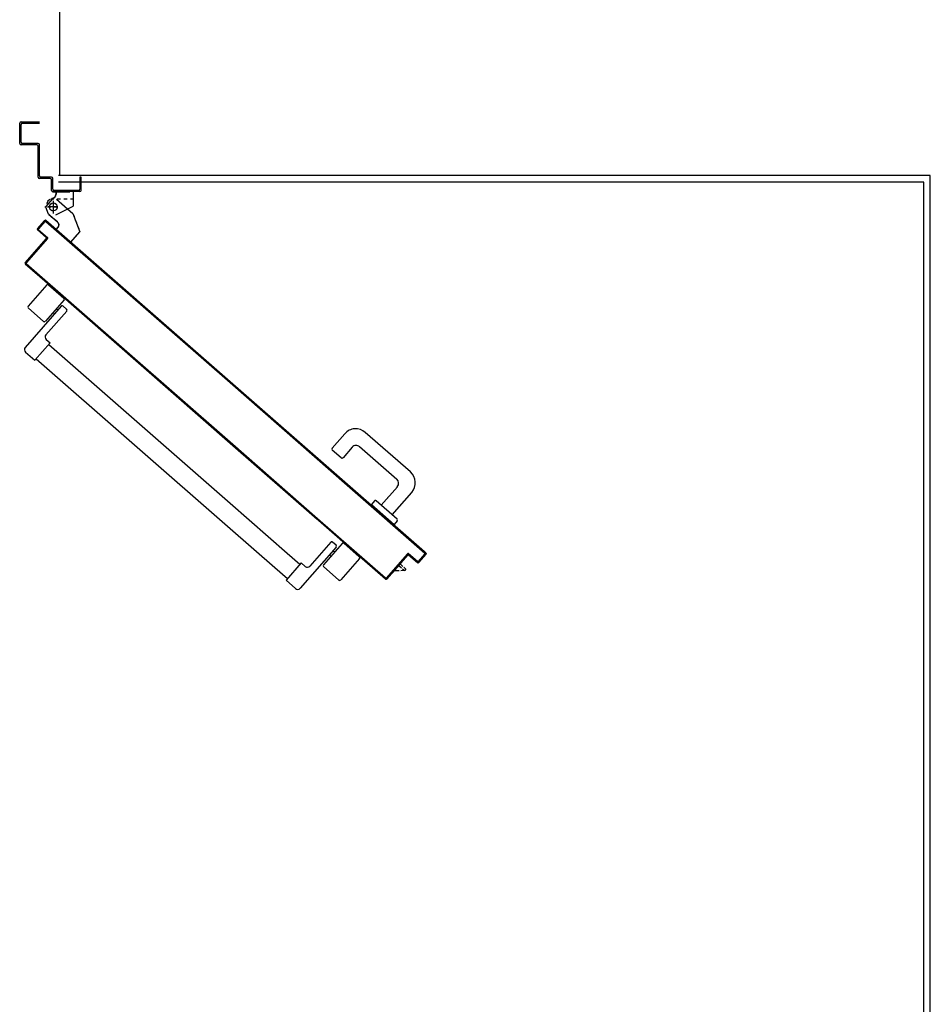
# Model space of a CAD drawing. Units: millimetres. Extents: x -105905 to -21905, y -20923 to 56377.
# Drawn here: x -63507 to -62126, y 18955 to 20449 of the extents above; entities that cross this region are included whole.
import ezdxf

# ---------------------------------------------------------------- set-up
doc = ezdxf.new("R2010")
doc.units = ezdxf.units.MM
doc.header["$LTSCALE"] = 50
doc.linetypes.add('LINEA-PUNTO', pattern=[1, 0.5, -0.25, 0, -0.25])
doc.linetypes.add('TRATTEGGIATA', pattern=[0.2, 0.1, -0.1])
for name, color, linetype in [('ANTIPANICO', 2, 'Continuous'), ('BLOCCO_TITOLO', 7, 'Continuous'), ('Cartongessi', 1, 'Continuous'), ('LAYER01', 7, 'Continuous'), ('MANIGLIA', 5, 'Continuous'), ('MURICA', 4, 'Continuous'), ('PORTA', 1, 'Continuous')]:
    doc.layers.add(name, color=color, linetype=linetype)

# ---------------------------------------------------------------- blocks, each defined once
blk = doc.blocks.new('A$C2EC17C69')
at = {"layer": 'ANTIPANICO', "linetype": 'Continuous'}
for p, q in [((2378.1, 524.7), (2349.8, 492.4)), ((2380.9, 524.9), (2404.3, 504.5)), ((2404.5, 501.7), (2376.1, 469.3)), ((2400.1, 492.2), (2345.4, 429.7)), ((2350, 489.6), (2373.3, 469.2)), ((2408.4, 484.9), (2376.8, 448.8)), ((2387.7, 482.5), (2389.9, 480.5)), ((2392.9, 488.5), (2395.2, 486.5)), ((2402.9, 492.4), (2408.2, 487.8)), ((2383.3, 436.5), (2360.2, 410.2)), ((2377.2, 441.8), (2383.3, 436.5)), ((2381.3, 434.3), (2656.1, 193.7)), ((2345.9, 422.7), (2360.2, 410.2)), ((2362.2, 412.4), (2656.1, 155.1)), ((2656.1, 193.7), (2743, 117.5)), ((2656.1, 155.1), (2723.9, 95.7)), ((2817.2, 126.9), (2762.5, 64.4)), ((2808.9, 134.1), (2777.3, 98)), ((2826, 132.4), (2797.7, 100.1)), ((2817, 129.7), (2811.7, 134.3)), ((2814.5, 119.2), (2812.2, 121.2)), ((2852.2, 112.2), (2828.8, 132.6)), ((2743, 117.5), (2762.2, 100.7)), ((2809.2, 113.2), (2807, 115.2)), ((2852.3, 109.4), (2824, 77)), ((2723.9, 95.7), (2743.1, 79)), ((2764.2, 102.8), (2741.1, 76.5)), ((2770.2, 97.5), (2764.2, 102.8)), ((2821.2, 76.8), (2797.9, 97.2)), ((2755.4, 63.9), (2741.1, 76.5))]:
    blk.add_line(p, q, dxfattribs=at)
for centre, radius, start, end in [((2379.6, 523.4), 2, 48.7979, 138.7979), ((2402.9, 503), 2, 318.7979, 48.7979), ((2351.3, 491.1), 2, 138.7979, 228.7979), ((2401.6, 490.9), 2, 48.7979, 138.7979), ((2406.9, 486.3), 2, 318.7979, 48.7979), ((2374.6, 470.7), 2, 228.7979, 318.7979), ((2380.5, 445.5), 5, 138.7979, 228.7979), ((2349.2, 426.4), 5, 138.7979, 228.7979), ((2810.4, 132.8), 2, 48.7979, 138.7979), ((2815.7, 128.2), 2, 318.7979, 48.7979), ((2827.5, 131.1), 2, 48.7979, 138.7979), ((2850.8, 110.7), 2, 318.7979, 48.7979), ((2773.5, 101.3), 5, 228.7979, 318.7979), ((2799.2, 98.7), 2, 138.7979, 228.7979), ((2822.5, 78.3), 2, 228.7979, 318.7979), ((2758.7, 67.7), 5, 228.7979, 318.7979)]:
    blk.add_arc(centre, radius, start, end, dxfattribs=at)
at = {"layer": 'BLOCCO_TITOLO', "color": 7, "linetype": 'TRATTEGGIATA'}
for p, q in [((2380.1, 651.9), (2375.1, 641.9)), ((2379.1, 651.9), (2384.1, 654.9)), ((2379.1, 642.9), (2398.1, 642.9)), ((2384.1, 654.9), (2417.1, 654.9)), ((2388.1, 649.9), (2388.1, 634.9)), ((2381.1, 631.8), (2388.6, 625.2)), ((2417.9, 632.8), (2428.2, 605.2)), ((2394.6, 619.9), (2387.1, 626.5)), ((2392.6, 608.5), (2395.2, 611.5)), ((2392.6, 608.5), (2414.5, 589.4)), ((2414.5, 589.4), (2428.2, 605.2))]:
    blk.add_line(p, q, dxfattribs=at)
at = {"layer": 'BLOCCO_TITOLO', "color": 7, "linetype": 'Continuous'}
for p, q in [((2916.7, 104.3), (2902.2, 87.8)), ((2912.4, 90.9), (2904.8, 90.8)), ((2912, 99), (2916.3, 95.3)), ((2914, 101.3), (2918.2, 97.6)), ((2921.1, 91.1), (2915.2, 91)), ((2916.7, 104.3), (2916.4, 104.5)), ((2917.8, 94), (2921.1, 91.1)), ((2919.8, 96.2), (2923, 93.4)), ((2923, 93.4), (2921.1, 91.1))]:
    blk.add_line(p, q, dxfattribs=at)
at = {"layer": 'BLOCCO_TITOLO', "color": 7, "linetype": 'TRATTEGGIATA'}
blk.add_circle((2388.1, 642.9), 6, dxfattribs=at)
blk.add_arc((2390.7, 615.4), 6, 318.7979, 48.7979, dxfattribs=at)
at = {"layer": 'LAYER01', "color": 7, "linetype": 'Continuous'}
for p, q in [((2337.2, 739), (2337.2, 770)), ((2339.2, 772), (2367.2, 772)), ((2339.2, 741), (2339.2, 768)), ((2341.2, 770), (2367.2, 770)), ((2337.1, 739), (2337.2, 739)), ((2339.2, 736.9), (2339.2, 737)), ((2363.2, 737), (2339.2, 737)), ((2365.2, 739), (2341.2, 739)), ((2365.2, 688), (2365.2, 735)), ((2367.2, 690), (2367.2, 737)), ((2385.2, 688), (2369.2, 688)), ((2430.2, 688), (2428.2, 688)), ((2430.2, 688), (2428.2, 688)), ((2428.2, 688), (2428.2, 670)), ((2430.2, 668), (2430.2, 688)), ((2383.2, 686), (2367.2, 686)), ((2385.2, 668), (2385.2, 684)), ((2387.2, 670), (2387.2, 686)), ((2387.1, 665.9), (2413.1, 665.9)), ((2387.2, 665.9), (2387.1, 665.9)), ((2428.2, 666), (2387.2, 666)), ((2426.2, 668), (2389.2, 668)), ((2392.1, 665.8), (2392.1, 661.9)), ((2392.2, 661.9), (2392.1, 661.9)), ((2392.2, 661.9), (2392.1, 661.9)), ((2392.2, 665.8), (2392.2, 661.9)), ((2413.2, 665.9), (2413.1, 665.9)), ((2418.1, 665.8), (2418.1, 643.9)), ((2418.2, 665.8), (2418.2, 643.9)), ((2387.3, 655.6), (2376.1, 642.8)), ((2376.1, 642.8), (2380.3, 632.4)), ((2386.1, 655.9), (2386.1, 656)), ((2386.1, 655.9), (2386.1, 656)), ((2392.1, 631), (2418.1, 644)), ((2392.1, 630.9), (2418.1, 643.9)), ((2393.1, 654.6), (2417.9, 632.8)), ((2418.1, 644), (2418.1, 643.9)), ((2418.2, 643.9), (2418.1, 643.9)), ((2381, 631.7), (2388.6, 625.1)), ((2381.1, 631.8), (2388.6, 625.2)), ((2392.1, 630.9), (2392.1, 631)), ((2392.1, 631), (2392.1, 630.9)), ((2417.9, 632.8), (2428.2, 605.2)), ((2394.6, 619.9), (2387.1, 626.5)), ((2394.6, 620), (2387.1, 626.5)), ((2392.6, 608.6), (2395.1, 611.5)), ((2392.6, 608.6), (2414.5, 589.5)), ((2392.6, 608.6), (2392.7, 608.5)), ((2392.6, 608.6), (2392.6, 608.5)), ((2392.6, 608.5), (2414.4, 589.4)), ((2392.7, 608.5), (2395.2, 611.4)), ((2395.1, 611.5), (2395.2, 611.4)), ((2395.2, 611.4), (2395.1, 611.5)), ((2414.4, 589.4), (2428.2, 605.2)), ((2414.5, 589.4), (2428.2, 605.1)), ((2414.5, 589.5), (2414.4, 589.4)), ((2414.4, 589.4), (2414.5, 589.4))]:
    blk.add_line(p, q, dxfattribs=at)
at = {"layer": 'LAYER01', "color": 7, "linetype": 'LINEA-PUNTO'}
for p, q in [((2395.1, 642.9), (2380.1, 642.9)), ((2388.1, 651.9), (2388.1, 632.9))]:
    blk.add_line(p, q, dxfattribs=at)
at = {"layer": 'LAYER01', "color": 7, "linetype": 'Continuous'}
blk.add_circle((2388.1, 642.9), 6, dxfattribs=at)
for centre, radius, start, end in [((2339.2, 770), 2, 90, 180), ((2341.2, 768), 2, 90, 180), ((2339.2, 739), 2.05, 180, 270), ((2339.2, 739), 1.95, 180, 270), ((2341.2, 741), 2, 180, 270), ((2363.2, 735), 2, 0, 90), ((2365.2, 737), 2, 0, 90), ((2367.2, 688), 2, 180, 270), ((2369.2, 690), 2, 180, 270), ((2385.2, 686), 2, 0, 90), ((2383.2, 684), 2, 0, 90), ((2387.2, 668), 2, 180, 270), ((2386.1, 661.9), 5.95, 270, 0), ((2386.1, 661.9), 6.05, 270, 0), ((2389.2, 670), 2, 180, 270), ((2426.2, 670), 2, 270, 0), ((2428.2, 668), 2, 270, 0), ((2390.7, 615.4), 6.05, 318.7979, 48.7979), ((2390.7, 615.4), 5.95, 318.7979, 48.7979)]:
    blk.add_arc(centre, radius, start, end, dxfattribs=at)
for points in [[(2392.2, 665.8), (2392.2, 661.9), (2392.1, 665.8), (2392.1, 661.9)], [(2418.2, 665.8), (2418.2, 643.9), (2418.1, 665.8), (2418.1, 643.9)], [(2392.1, 631), (2418.1, 644), (2392.1, 630.9), (2418.1, 643.9)], [(2381.1, 631.8), (2388.6, 625.2), (2381, 631.7), (2388.6, 625.1)], [(2394.6, 619.9), (2387.1, 626.5), (2394.6, 620), (2387.1, 626.5)], [(2392.6, 608.6), (2395.1, 611.5), (2392.7, 608.5), (2395.2, 611.4)], [(2414.4, 589.4), (2428.2, 605.2), (2414.5, 589.4), (2428.2, 605.1)]]:
    blk.add_solid(points, dxfattribs=at)
at = {"layer": 'MANIGLIA'}
for p, q in [((2830.1, 298.7), (2811, 276.9)), ((2929.6, 240.9), (2861.2, 300.8)), ((2824.7, 262.2), (2811.2, 274.1)), ((2841.4, 278.2), (2827.6, 262.4)), ((2909.1, 229.6), (2852.7, 279)), ((2885.5, 190.5), (2909.9, 218.3)), ((2902, 176), (2931.7, 209.8)), ((2875.2, 196.8), (2870.5, 191.6)), ((2909.6, 169.4), (2878, 197)), ((2896.8, 203.4), (2885.5, 190.4)), ((2905.1, 161.3), (2870.5, 191.6)), ((2909.8, 166.5), (2905.1, 161.3))]:
    blk.add_line(p, q, dxfattribs=at)
for centre, radius, start, end in [((2846.7, 284.3), 22, 48.7979, 138.7979), ((2812.5, 275.6), 2, 138.7979, 228.7979), ((2847.4, 273), 8, 48.7979, 138.7979), ((2826.1, 263.8), 2, 228.7979, 318.7979), ((2915.1, 224.3), 22, 318.7979, 48.7979), ((2903.8, 223.6), 8, 318.7979, 48.7979), ((2876.7, 195.5), 2, 48.7979, 138.7979), ((2908.3, 167.9), 2, 318.7979, 48.7979)]:
    blk.add_arc(centre, radius, start, end, dxfattribs=at)
at = {"layer": 'PORTA'}
for p, q in [((2364.1, 609.5), (2375.3, 622.2)), ((2364.2, 609.4), (2375.4, 622.2)), ((2375.4, 620.8), (2365.5, 609.5)), ((2375.4, 620.8), (2365.6, 609.5)), ((2367.2, 612.9), (2368.5, 613)), ((2370, 614.7), (2368.7, 614.6)), ((2370.2, 616.2), (2371.5, 616.3)), ((2372.9, 618), (2371.7, 617.9)), ((2373.2, 619.6), (2374.4, 619.7)), ((2377.5, 621.5), (2374.6, 621.3)), ((2375.3, 622.2), (2375.4, 622.2)), ((2375.3, 622.2), (2375.4, 622.2)), ((2375.4, 620.8), (2375.4, 620.8)), ((2375.4, 620.8), (2375.4, 620.8)), ((2376.7, 622.3), (2656.1, 377.7)), ((2376.8, 622.3), (2376.7, 622.3)), ((2376.8, 622.3), (2376.7, 622.3)), ((2376.8, 620.9), (2376.9, 620.9)), ((2376.9, 620.9), (2376.8, 620.9)), ((2378, 620), (2379.2, 620)), ((2380.9, 618.5), (2379.7, 618.5)), ((2381.3, 617), (2382.6, 617.1)), ((2384.3, 615.6), (2383, 615.5)), ((2384.7, 614), (2386, 614.1)), ((2387.7, 612.6), (2386.4, 612.6)), ((2364.1, 609.5), (2364.2, 609.4)), ((2364.1, 609.5), (2364.2, 609.4)), ((2377.7, 596.1), (2364.2, 608)), ((2377.8, 596.2), (2364.2, 608)), ((2364.2, 608), (2364.2, 608)), ((2364.2, 608), (2364.2, 608)), ((2364.3, 609.5), (2365.5, 609.6)), ((2365.6, 608), (2364.4, 607.9)), ((2365.5, 609.5), (2365.6, 609.5)), ((2365.6, 609.5), (2365.5, 609.5)), ((2365.6, 608.1), (2379.1, 596.2)), ((2365.6, 608.1), (2365.7, 608.1)), ((2365.7, 608.1), (2365.6, 608.1)), ((2365.7, 608.1), (2379.2, 596.3)), ((2367, 611.3), (2365.8, 611.2)), ((2366.1, 606.4), (2367.4, 606.5)), ((2369, 605), (2367.8, 605)), ((2369.5, 603.5), (2370.7, 603.5)), ((2372.4, 602.1), (2371.1, 602)), ((2372.8, 600.5), (2374.1, 600.6)), ((2375.8, 599.1), (2374.5, 599)), ((2376.2, 597.6), (2377.5, 597.6)), ((2388.1, 611.1), (2389.4, 611.2)), ((2391, 609.7), (2389.8, 609.6)), ((2391.5, 608.1), (2392.8, 608.2)), ((2394.4, 606.7), (2393.2, 606.6)), ((2394.9, 605.1), (2396.1, 605.2)), ((2397.8, 603.8), (2396.5, 603.7)), ((2398.2, 602.2), (2399.5, 602.3)), ((2401.2, 600.8), (2399.9, 600.7)), ((2401.6, 599.2), (2402.9, 599.3)), ((2404.6, 597.8), (2403.3, 597.8)), ((2345.5, 557.9), (2377.8, 594.8)), ((2345.6, 557.8), (2377.9, 594.7)), ((2379.2, 594.9), (2346.9, 558)), ((2379.3, 594.8), (2347, 557.9)), ((2368.7, 582.7), (2367.4, 582.7)), ((2368.8, 584.3), (2370.1, 584.4)), ((2371.6, 586.1), (2370.3, 586)), ((2371.8, 587.7), (2373.1, 587.8)), ((2374.6, 589.5), (2373.3, 589.4)), ((2374.7, 591.1), (2376, 591.2)), ((2377.5, 592.9), (2376.2, 592.8)), ((2377.8, 596.2), (2377.7, 596.1)), ((2377.7, 596.1), (2377.8, 596.2)), ((2377.7, 594.5), (2379, 594.6)), ((2377.9, 594.7), (2377.8, 594.8)), ((2377.8, 594.8), (2377.9, 594.7)), ((2379.2, 596.2), (2377.9, 596.1)), ((2379.2, 596.3), (2379.1, 596.2)), ((2379.2, 596.3), (2379.1, 596.2)), ((2379.3, 594.8), (2379.2, 594.9)), ((2379.3, 594.8), (2379.2, 594.9)), ((2405, 596.3), (2406.2, 596.4)), ((2408, 594.9), (2406.7, 594.8)), ((2408.4, 593.3), (2409.6, 593.4)), ((2411.3, 591.9), (2410, 591.9)), ((2411.7, 590.4), (2413, 590.4)), ((2414.7, 589), (2413.4, 588.9)), ((2415.1, 587.4), (2416.4, 587.5)), ((2418.1, 586), (2416.8, 585.9)), ((2418.5, 584.4), (2419.8, 584.5)), ((2421.4, 583.1), (2420.2, 583)), ((2356.8, 569.2), (2355.5, 569.1)), ((2357, 570.8), (2358.3, 570.9)), ((2359.8, 572.6), (2358.5, 572.5)), ((2360, 574.2), (2361.3, 574.3)), ((2362.7, 576), (2361.4, 575.9)), ((2362.9, 577.6), (2364.2, 577.7)), ((2365.7, 579.4), (2364.4, 579.3)), ((2365.9, 580.9), (2367.2, 581)), ((2421.9, 581.5), (2423.1, 581.6)), ((2424.8, 580.1), (2423.6, 580)), ((2425.2, 578.5), (2426.5, 578.6)), ((2428.2, 577.1), (2426.9, 577.1)), ((2428.6, 575.6), (2429.9, 575.7)), ((2431.6, 574.2), (2430.3, 574.1)), ((2432, 572.6), (2433.3, 572.7)), ((2435, 571.2), (2433.7, 571.1)), ((2435.4, 569.7), (2436.6, 569.7)), ((2438.3, 568.3), (2437.1, 568.2)), ((2345.4, 557.3), (2346.7, 557.4)), ((2345.5, 557.9), (2345.6, 557.8)), ((2345.5, 557.9), (2345.6, 557.8)), ((2345.6, 556.4), (2345.7, 556.5)), ((2345.7, 556.5), (2345.6, 556.4)), ((2345.6, 556.4), (2386.3, 520.9)), ((2345.7, 556.5), (2386.3, 520.9)), ((2347.8, 555.9), (2346.5, 555.8)), ((2348, 559.1), (2346.7, 559)), ((2346.9, 558), (2347, 557.9)), ((2347, 557.9), (2346.9, 558)), ((2347.1, 556.6), (2347, 556.5)), ((2347, 556.5), (2347.1, 556.6)), ((2347, 556.5), (2656.1, 286)), ((2347.1, 556.6), (2656.1, 286.1)), ((2348.1, 560.7), (2349.4, 560.8)), ((2348.2, 554.3), (2349.5, 554.4)), ((2350.9, 562.5), (2349.6, 562.4)), ((2351.2, 552.9), (2349.9, 552.9)), ((2351.1, 564.1), (2352.4, 564.2)), ((2353.8, 565.8), (2352.6, 565.7)), ((2354.1, 567.5), (2355.3, 567.5)), ((2438.8, 566.7), (2440, 566.8)), ((2441.7, 565.3), (2440.4, 565.2)), ((2442.1, 563.7), (2443.4, 563.8)), ((2445.1, 562.4), (2443.8, 562.3)), ((2445.5, 560.8), (2446.8, 560.9)), ((2448.5, 559.4), (2447.2, 559.3)), ((2448.9, 557.8), (2450.1, 557.9)), ((2451.9, 556.4), (2450.6, 556.4)), ((2452.3, 554.9), (2453.5, 555)), ((2455.2, 553.5), (2454, 553.4)), ((2351.5, 551.4), (2352.8, 551.5)), ((2354.5, 550), (2353.2, 549.9)), ((2354.9, 548.4), (2356.2, 548.5)), ((2357.9, 547), (2356.6, 546.9)), ((2358.3, 545.5), (2359.6, 545.5)), ((2361.3, 544.1), (2360, 544)), ((2361.7, 542.5), (2363, 542.6)), ((2364.7, 541.1), (2363.4, 541)), ((2365.1, 539.5), (2366.4, 539.6)), ((2368, 538.2), (2366.7, 538.1)), ((2455.6, 551.9), (2456.9, 552)), ((2458.6, 550.5), (2457.4, 550.4)), ((2459, 549), (2460.3, 549)), ((2462, 547.6), (2460.7, 547.5)), ((2462.4, 546), (2463.7, 546.1)), ((2465.3, 544.6), (2464.1, 544.5)), ((2465.8, 543), (2467.1, 543.1)), ((2468.7, 541.7), (2467.5, 541.6)), ((2469.2, 540.1), (2470.4, 540.2)), ((2472.1, 538.7), (2470.8, 538.6)), ((2368.4, 536.6), (2369.7, 536.7)), ((2371.4, 535.2), (2370.1, 535.1)), ((2371.8, 533.6), (2373.1, 533.7)), ((2374.8, 532.2), (2373.5, 532.2)), ((2375.2, 530.7), (2376.5, 530.7)), ((2378.2, 529.3), (2376.9, 529.2)), ((2378.6, 527.7), (2379.9, 527.8)), ((2381.6, 526.3), (2380.3, 526.2)), ((2381.9, 524.8), (2383.2, 524.8)), ((2384.9, 523.4), (2383.6, 523.3)), ((2472.6, 537.1), (2473.8, 537.2)), ((2475.5, 535.7), (2474.2, 535.7)), ((2475.9, 534.2), (2477.2, 534.3)), ((2478.9, 532.8), (2477.6, 532.7)), ((2479.3, 531.2), (2480.5, 531.3)), ((2482.3, 529.8), (2481, 529.7)), ((2482.7, 528.3), (2483.9, 528.3)), ((2485.7, 526.9), (2484.4, 526.8)), ((2486.1, 525.3), (2487.3, 525.4)), ((2489, 523.9), (2487.8, 523.8)), ((2385.3, 521.8), (2386.6, 521.9)), ((2386.3, 520.9), (2656.1, 284.6)), ((2386.3, 520.9), (2386.3, 520.9)), ((2386.3, 520.9), (2386.3, 520.9)), ((2388.3, 520.4), (2387.1, 520.3)), ((2388.7, 518.8), (2390, 518.9)), ((2391.7, 517.4), (2390.4, 517.3)), ((2392.1, 515.9), (2393.4, 516)), ((2395.1, 514.5), (2393.8, 514.4)), ((2395.5, 512.9), (2396.8, 513)), ((2398.4, 511.5), (2397.2, 511.5)), ((2398.9, 510), (2400.1, 510)), ((2401.8, 508.6), (2400.6, 508.5)), ((2489.5, 522.3), (2490.7, 522.4)), ((2492.4, 521), (2491.1, 520.9)), ((2492.8, 519.4), (2494.1, 519.5)), ((2495.8, 518), (2494.5, 517.9)), ((2496.2, 516.4), (2497.5, 516.5)), ((2499.2, 515), (2497.9, 515)), ((2499.6, 513.5), (2500.9, 513.5)), ((2502.5, 512.1), (2501.3, 512)), ((2503, 510.5), (2504.2, 510.6)), ((2505.9, 509.1), (2504.7, 509)), ((2402.3, 507), (2403.5, 507.1)), ((2405.2, 505.6), (2403.9, 505.5)), ((2412.4, 498.1), (2413.6, 498.2)), ((2415.3, 496.7), (2414.1, 496.6)), ((2415.8, 495.2), (2417, 495.3)), ((2418.7, 493.8), (2417.5, 493.7)), ((2506.3, 507.6), (2507.6, 507.6)), ((2509.3, 506.2), (2508, 506.1)), ((2509.7, 504.6), (2511, 504.7)), ((2512.7, 503.2), (2511.4, 503.1)), ((2513.1, 501.6), (2514.4, 501.7)), ((2516.1, 500.2), (2514.8, 500.1)), ((2516.5, 498.7), (2517.7, 498.8)), ((2519.4, 497.3), (2518.2, 497.2)), ((2519.9, 495.7), (2521.1, 495.8)), ((2522.8, 494.3), (2521.5, 494.3)), ((2419.1, 492.2), (2420.4, 492.3)), ((2422.1, 490.8), (2420.8, 490.7)), ((2422.5, 489.3), (2423.8, 489.3)), ((2425.5, 487.9), (2424.2, 487.8)), ((2425.9, 486.3), (2427.2, 486.4)), ((2428.8, 484.9), (2427.6, 484.8)), ((2429.3, 483.3), (2430.5, 483.4)), ((2432.2, 482), (2431, 481.9)), ((2432.6, 480.4), (2433.9, 480.5)), ((2435.6, 479), (2434.3, 478.9)), ((2523.2, 492.8), (2524.5, 492.8)), ((2526.2, 491.4), (2524.9, 491.3)), ((2526.6, 489.8), (2527.9, 489.9)), ((2529.6, 488.4), (2528.3, 488.3)), ((2530, 486.9), (2531.2, 486.9)), ((2532.9, 485.5), (2531.7, 485.4)), ((2533.4, 483.9), (2534.6, 484)), ((2536.3, 482.5), (2535.1, 482.4)), ((2536.7, 480.9), (2538, 481)), ((2539.7, 479.5), (2538.4, 479.4)), ((2540.1, 478), (2541.4, 478.1)), ((2436, 477.4), (2437.3, 477.5)), ((2439, 476), (2437.7, 475.9)), ((2439.4, 474.5), (2440.7, 474.6)), ((2442.4, 473.1), (2441.1, 473)), ((2442.8, 471.5), (2444, 471.6)), ((2445.7, 470.1), (2444.5, 470)), ((2446.2, 468.6), (2447.4, 468.6)), ((2449.1, 467.2), (2447.8, 467.1)), ((2449.5, 465.6), (2450.8, 465.7)), ((2452.5, 464.2), (2451.2, 464.1)), ((2543.1, 476.6), (2541.8, 476.5)), ((2543.5, 475), (2544.8, 475.1)), ((2546.4, 473.6), (2545.2, 473.5)), ((2546.9, 472.1), (2548.1, 472.1)), ((2549.8, 470.7), (2548.6, 470.6)), ((2550.3, 469.1), (2551.5, 469.2)), ((2553.2, 467.7), (2551.9, 467.6)), ((2553.6, 466.1), (2554.9, 466.2)), ((2556.6, 464.8), (2555.3, 464.7)), ((2557, 463.2), (2558.3, 463.3)), ((2452.9, 462.6), (2454.2, 462.7)), ((2455.9, 461.2), (2454.6, 461.2)), ((2456.3, 459.7), (2457.6, 459.8)), ((2459.2, 458.3), (2458, 458.2)), ((2459.7, 456.7), (2460.9, 456.8)), ((2462.6, 455.3), (2461.4, 455.2)), ((2463, 453.8), (2464.3, 453.9)), ((2466, 452.4), (2464.7, 452.3)), ((2466.4, 450.8), (2467.7, 450.9)), ((2469.4, 449.4), (2468.1, 449.3)), ((2560, 461.8), (2558.7, 461.7)), ((2560.4, 460.2), (2561.6, 460.3)), ((2563.3, 458.8), (2562.1, 458.7)), ((2563.8, 457.3), (2565, 457.4)), ((2566.7, 455.9), (2565.5, 455.8)), ((2567.1, 454.3), (2568.4, 454.4)), ((2570.1, 452.9), (2568.8, 452.8)), ((2570.5, 451.4), (2571.8, 451.4)), ((2573.5, 450), (2572.2, 449.9)), ((2573.9, 448.4), (2575.2, 448.5)), ((2469.8, 447.9), (2471.1, 447.9)), ((2472.8, 446.4), (2471.5, 446.4)), ((2473.2, 444.9), (2474.5, 445)), ((2476.1, 443.5), (2474.9, 443.4)), ((2476.6, 441.9), (2477.9, 442)), ((2479.5, 440.5), (2478.2, 440.5)), ((2479.9, 439), (2481.2, 439.1)), ((2482.9, 437.6), (2481.6, 437.5)), ((2483.3, 436), (2484.6, 436.1)), ((2486.3, 434.6), (2485, 434.5)), ((2576.8, 447), (2575.6, 446.9)), ((2577.3, 445.4), (2578.5, 445.5)), ((2580.2, 444), (2579, 444)), ((2580.7, 442.5), (2581.9, 442.6)), ((2583.6, 441.1), (2582.3, 441)), ((2584, 439.5), (2585.3, 439.6)), ((2587, 438.1), (2585.7, 438)), ((2587.4, 436.6), (2588.7, 436.7)), ((2590.4, 435.2), (2589.1, 435.1)), ((2590.8, 433.6), (2592, 433.7)), ((2486.7, 433.1), (2488, 433.2)), ((2489.7, 431.7), (2488.4, 431.6)), ((2490.1, 430.1), (2491.3, 430.2)), ((2493.1, 428.7), (2491.8, 428.6)), ((2493.4, 427.2), (2494.7, 427.2)), ((2496.4, 425.7), (2495.1, 425.7)), ((2496.8, 424.2), (2498.1, 424.3)), ((2499.8, 422.8), (2498.5, 422.7)), ((2500.2, 421.2), (2501.5, 421.3)), ((2503.2, 419.8), (2501.9, 419.8)), ((2503.6, 418.3), (2504.9, 418.4)), ((2593.8, 432.2), (2592.5, 432.1)), ((2594.2, 430.7), (2595.5, 430.7)), ((2597.1, 429.3), (2595.9, 429.2)), ((2597.6, 427.7), (2598.8, 427.8)), ((2600.5, 426.3), (2599.2, 426.2)), ((2601, 424.7), (2602.2, 424.8)), ((2603.9, 423.3), (2602.6, 423.3)), ((2604.3, 421.8), (2605.6, 421.9)), ((2607.3, 420.4), (2606, 420.3)), ((2607.7, 418.8), (2609, 418.9)), ((2506.5, 416.9), (2505.3, 416.8)), ((2507, 415.3), (2508.3, 415.4)), ((2509.9, 413.9), (2508.6, 413.8)), ((2510.3, 412.3), (2511.6, 412.4)), ((2513.3, 411), (2512, 410.9)), ((2513.7, 409.4), (2515, 409.5)), ((2516.7, 408), (2515.4, 407.9)), ((2517.1, 406.5), (2518.4, 406.5)), ((2520.1, 405), (2518.8, 405)), ((2520.5, 403.5), (2521.8, 403.6)), ((2610.7, 417.4), (2609.4, 417.3)), ((2611.1, 415.9), (2612.3, 416)), ((2614, 414.5), (2612.8, 414.4)), ((2614.5, 412.9), (2615.7, 413)), ((2617.4, 411.5), (2616.2, 411.4)), ((2617.8, 410), (2619.1, 410)), ((2620.8, 408.5), (2619.5, 408.5)), ((2621.2, 407), (2622.5, 407.1)), ((2624.2, 405.6), (2622.9, 405.5)), ((2624.6, 404), (2625.9, 404.1)), ((2523.5, 402.1), (2522.2, 402)), ((2523.8, 400.5), (2525.1, 400.6)), ((2526.8, 399.1), (2525.5, 399.1)), ((2527.2, 397.6), (2528.5, 397.7)), ((2530.2, 396.2), (2528.9, 396.1)), ((2530.6, 394.6), (2531.9, 394.7)), ((2533.6, 393.2), (2532.3, 393.1)), ((2534, 391.6), (2535.3, 391.7)), ((2537, 390.3), (2535.7, 390.2)), ((2537.4, 388.7), (2538.7, 388.8)), ((2627.5, 402.6), (2626.3, 402.6)), ((2628, 401.1), (2629.2, 401.2)), ((2630.9, 399.7), (2629.7, 399.6)), ((2631.4, 398.1), (2632.6, 398.2)), ((2634.3, 396.7), (2633, 396.6)), ((2634.7, 395.1), (2636, 395.2)), ((2637.7, 393.8), (2636.4, 393.7)), ((2638.1, 392.2), (2639.4, 392.3)), ((2641.1, 390.8), (2639.8, 390.7)), ((2641.5, 389.3), (2642.7, 389.3)), ((2540.3, 387.3), (2539.1, 387.2)), ((2540.7, 385.8), (2542, 385.8)), ((2543.7, 384.3), (2542.5, 384.3)), ((2544.1, 382.8), (2545.4, 382.9)), ((2547.1, 381.4), (2545.8, 381.3)), ((2547.5, 379.8), (2548.8, 379.9)), ((2550.5, 378.4), (2549.2, 378.3)), ((2550.9, 376.9), (2552.2, 377)), ((2553.8, 375.5), (2552.6, 375.4)), ((2554.3, 373.9), (2555.5, 374)), ((2644.4, 387.8), (2643.2, 387.8)), ((2644.9, 386.3), (2646.1, 386.4)), ((2647.8, 385), (2646.6, 384.9)), ((2648.3, 383.4), (2649.5, 383.5)), ((2651.2, 382), (2649.9, 381.9)), ((2651.6, 380.5), (2652.9, 380.5)), ((2654.6, 379.1), (2653.3, 379)), ((2655, 377.5), (2656.3, 377.6)), ((2656, 376.5), (2657.3, 376.6)), ((2656.1, 377.7), (2834.2, 221.7)), ((2658, 376.1), (2656.7, 376)), ((2659, 375.1), (2657.7, 375)), ((2659.4, 373.6), (2660.6, 373.7)), ((2557.2, 372.5), (2555.9, 372.4)), ((2557.7, 370.9), (2558.9, 371)), ((2560.6, 369.6), (2559.3, 369.5)), ((2561, 368), (2562.3, 368.1)), ((2564, 366.6), (2562.7, 366.5)), ((2564.4, 365), (2565.7, 365.1)), ((2567.4, 363.6), (2566.1, 363.6)), ((2567.8, 362.1), (2569, 362.2)), ((2570.7, 360.7), (2569.5, 360.6)), ((2571.2, 359.1), (2572.4, 359.2)), ((2662.3, 372.2), (2661, 372.1)), ((2662.8, 370.6), (2664, 370.7)), ((2665.7, 369.2), (2664.4, 369.2)), ((2666.1, 367.7), (2667.4, 367.7)), ((2669.1, 366.3), (2667.8, 366.2)), ((2669.5, 364.7), (2670.8, 364.8)), ((2672.5, 363.3), (2671.2, 363.2)), ((2672.9, 361.8), (2674.1, 361.8)), ((2675.8, 360.4), (2674.6, 360.3)), ((2676.2, 358.8), (2677.5, 358.9)), ((2574.1, 357.7), (2572.9, 357.6)), ((2574.5, 356.2), (2575.8, 356.3)), ((2577.5, 354.8), (2576.2, 354.7)), ((2577.9, 353.2), (2579.2, 353.3)), ((2580.9, 351.8), (2579.6, 351.7)), ((2581.3, 350.2), (2582.6, 350.3)), ((2584.2, 348.9), (2583, 348.8)), ((2584.7, 347.3), (2585.9, 347.4)), ((2587.6, 345.9), (2586.4, 345.8)), ((2588.1, 344.3), (2589.3, 344.4)), ((2679.2, 357.4), (2678, 357.3)), ((2679.6, 355.8), (2680.9, 355.9)), ((2682.6, 354.4), (2681.3, 354.3)), ((2683, 352.9), (2684.3, 353)), ((2686, 351.5), (2684.7, 351.4)), ((2686.4, 349.9), (2687.7, 350)), ((2689.4, 348.5), (2688.1, 348.5)), ((2689.8, 347), (2691.1, 347)), ((2692.7, 345.6), (2691.5, 345.5)), ((2693.2, 344), (2694.4, 344.1)), ((2591, 342.9), (2589.7, 342.9)), ((2591.4, 341.4), (2592.7, 341.4)), ((2594.4, 340), (2593.1, 339.9)), ((2594.8, 338.4), (2596.1, 338.5)), ((2597.8, 337), (2596.5, 336.9)), ((2598.2, 335.5), (2599.4, 335.5)), ((2601.2, 334.1), (2599.9, 334)), ((2601.6, 332.5), (2602.8, 332.6)), ((2604.5, 331.1), (2603.3, 331)), ((2604.9, 329.5), (2606.2, 329.6)), ((2696.1, 342.6), (2694.9, 342.5)), ((2696.6, 341), (2697.8, 341.1)), ((2699.5, 339.7), (2698.2, 339.6)), ((2699.9, 338.1), (2701.2, 338.2)), ((2702.9, 336.7), (2701.6, 336.6)), ((2703.3, 335.1), (2704.6, 335.2)), ((2706.3, 333.7), (2705, 333.6)), ((2706.7, 332.2), (2707.9, 332.3)), ((2709.6, 330.8), (2708.4, 330.7)), ((2710.1, 329.2), (2711.3, 329.3)), ((2607.9, 328.2), (2606.6, 328.1)), ((2608.3, 326.6), (2609.6, 326.7)), ((2611.3, 325.2), (2610, 325.1)), ((2611.7, 323.6), (2613, 323.7)), ((2614.7, 322.2), (2613.4, 322.2)), ((2615.1, 320.7), (2616.4, 320.7)), ((2618, 319.3), (2616.8, 319.2)), ((2618.5, 317.7), (2619.8, 317.8)), ((2621.4, 316.3), (2620.1, 316.2)), ((2621.8, 314.8), (2623.1, 314.9)), ((2713, 327.8), (2711.8, 327.7)), ((2713.4, 326.3), (2714.7, 326.3)), ((2716.4, 324.9), (2715.1, 324.8)), ((2716.8, 323.3), (2718.1, 323.4)), ((2719.8, 321.9), (2718.5, 321.8)), ((2720.2, 320.3), (2721.5, 320.4)), ((2723.1, 319), (2721.9, 318.9)), ((2723.6, 317.4), (2724.8, 317.5)), ((2726.5, 316), (2725.3, 315.9)), ((2726.9, 314.4), (2728.2, 314.5)), ((2624.8, 313.4), (2623.5, 313.3)), ((2625.2, 311.8), (2626.5, 311.9)), ((2628.2, 310.4), (2626.9, 310.3)), ((2628.6, 308.8), (2629.9, 308.9)), ((2631.6, 307.4), (2630.3, 307.3)), ((2632, 305.9), (2633.2, 306)), ((2634.9, 304.5), (2633.6, 304.4)), ((2635.3, 302.9), (2636.6, 303)), ((2638.3, 301.5), (2637, 301.5)), ((2638.7, 300), (2640, 300)), ((2729.9, 313), (2728.6, 312.9)), ((2730.3, 311.5), (2731.6, 311.6)), ((2733.3, 310.1), (2732, 310)), ((2733.7, 308.5), (2735, 308.6)), ((2736.7, 307.1), (2735.4, 307)), ((2737.1, 305.6), (2738.3, 305.6)), ((2740.1, 304.1), (2738.8, 304.1)), ((2740.5, 302.6), (2741.7, 302.7)), ((2743.4, 301.2), (2742.1, 301.1)), ((2743.8, 299.6), (2745.1, 299.7)), ((2641.7, 298.6), (2640.4, 298.5)), ((2642.1, 297), (2643.4, 297.1)), ((2645.1, 295.6), (2643.8, 295.5)), ((2645.5, 293.7), (2646.8, 293.8)), ((2648.5, 292.3), (2647.2, 292.2)), ((2648.9, 290.8), (2650.2, 290.8)), ((2651.9, 289.4), (2650.6, 289.3)), ((2652.3, 287.8), (2653.6, 287.9)), ((2655.3, 286.4), (2654, 286.3)), ((2656.1, 286.1), (2788.8, 169.8)), ((2656.1, 286), (2788.8, 169.8)), ((2656.1, 284.8), (2788.2, 169.1)), ((2656.1, 284.6), (2788.1, 169)), ((2656.6, 284.3), (2657.9, 284.4)), ((2746.8, 298.3), (2745.5, 298.2)), ((2747.2, 296.7), (2748.5, 296.8)), ((2750.2, 295.3), (2748.9, 295.2)), ((2750.6, 293.7), (2751.9, 293.8)), ((2753.5, 292.3), (2752.3, 292.2)), ((2754, 290.8), (2755.2, 290.9)), ((2756.9, 289.4), (2755.7, 289.3)), ((2757.3, 287.8), (2758.6, 287.9)), ((2760.3, 286.4), (2759, 286.3)), ((2760.7, 284.9), (2762, 284.9)), ((2659.6, 282.9), (2658.3, 282.8)), ((2660, 281.4), (2661.3, 281.4)), ((2663, 279.9), (2661.7, 279.9)), ((2663.4, 278.4), (2664.6, 278.5)), ((2666.3, 277), (2665.1, 276.9)), ((2666.7, 275.4), (2668, 275.5)), ((2669.7, 274), (2668.4, 273.9)), ((2670.1, 272.5), (2671.4, 272.6)), ((2673.1, 271.1), (2671.8, 271)), ((2673.5, 269.5), (2674.8, 269.6)), ((2763.7, 283.4), (2762.4, 283.4)), ((2764.1, 281.9), (2765.4, 282)), ((2767.1, 280.5), (2765.8, 280.4)), ((2767.5, 278.9), (2768.7, 279)), ((2770.4, 277.5), (2769.2, 277.5)), ((2770.9, 276), (2772.1, 276.1)), ((2773.8, 274.6), (2772.5, 274.5)), ((2774.2, 273), (2775.5, 273.1)), ((2777.2, 271.6), (2775.9, 271.5)), ((2777.6, 270), (2778.9, 270.1)), ((2676.5, 268.1), (2675.2, 268)), ((2676.9, 266.5), (2678.2, 266.6)), ((2679.8, 265.2), (2678.6, 265.1)), ((2680.3, 263.6), (2681.5, 263.7)), ((2683.2, 262.2), (2681.9, 262.1)), ((2683.6, 260.7), (2684.9, 260.7)), ((2686.6, 259.2), (2685.3, 259.2)), ((2687, 257.7), (2688.3, 257.8)), ((2690, 256.3), (2688.7, 256.2)), ((2690.4, 254.7), (2691.7, 254.8)), ((2780.6, 268.7), (2779.3, 268.6)), ((2781, 267.1), (2782.2, 267.2)), ((2784, 265.7), (2782.7, 265.6)), ((2784.4, 264.2), (2785.6, 264.2)), ((2787.3, 262.7), (2786.1, 262.7)), ((2787.7, 261.2), (2789, 261.3)), ((2790.7, 259.8), (2789.5, 259.7)), ((2791.1, 258.2), (2792.4, 258.3)), ((2794.1, 256.9), (2792.8, 256.8)), ((2794.5, 255.3), (2795.8, 255.4)), ((2693.4, 253.3), (2692.1, 253.2)), ((2693.8, 251.8), (2695, 251.9)), ((2696.7, 250.4), (2695.4, 250.3)), ((2697.1, 248.8), (2698.4, 248.9)), ((2700.1, 247.4), (2698.8, 247.3)), ((2700.5, 245.8), (2701.8, 245.9)), ((2703.5, 244.5), (2702.2, 244.4)), ((2703.9, 242.9), (2705.2, 243)), ((2706.9, 241.5), (2705.6, 241.4)), ((2707.3, 239.9), (2708.6, 240)), ((2797.5, 253.9), (2796.2, 253.8)), ((2797.9, 252.3), (2799.2, 252.4)), ((2800.9, 250.9), (2799.6, 250.8)), ((2801.3, 249.4), (2802.6, 249.4)), ((2804.2, 248), (2803, 247.9)), ((2804.7, 246.4), (2805.9, 246.5)), ((2807.6, 245), (2806.4, 244.9)), ((2808, 243.5), (2809.3, 243.5)), ((2811, 242), (2809.7, 242)), ((2811.4, 240.5), (2812.7, 240.6)), ((2814.4, 239.1), (2813.1, 239)), ((2710.2, 238.5), (2709, 238.5)), ((2710.7, 237), (2711.9, 237.1)), ((2713.6, 235.6), (2712.4, 235.5)), ((2714, 234), (2715.3, 234.1)), ((2717, 232.6), (2715.7, 232.5)), ((2717.4, 231.1), (2718.7, 231.2)), ((2720.4, 229.7), (2719.1, 229.6)), ((2720.8, 228.1), (2722.1, 228.2)), ((2723.7, 226.7), (2722.5, 226.6)), ((2724.2, 225.1), (2725.4, 225.2)), ((2814.8, 237.5), (2816.1, 237.6)), ((2817.8, 236.1), (2816.5, 236)), ((2818.2, 234.6), (2819.4, 234.7)), ((2821.1, 233.2), (2819.9, 233.1)), ((2821.6, 231.6), (2822.8, 231.7)), ((2824.5, 230.2), (2823.2, 230.1)), ((2824.9, 228.6), (2826.2, 228.7)), ((2827.9, 227.3), (2826.6, 227.2)), ((2828.3, 225.7), (2829.6, 225.8)), ((2831.3, 224.3), (2830, 224.2)), ((2727.1, 223.8), (2725.9, 223.7)), ((2727.6, 222.2), (2728.8, 222.3)), ((2730.5, 220.8), (2729.2, 220.7)), ((2730.9, 219.2), (2732.2, 219.3)), ((2733.9, 217.8), (2732.6, 217.8)), ((2734.3, 216.3), (2735.6, 216.3)), ((2737.3, 214.9), (2736, 214.8)), ((2737.7, 213.3), (2739, 213.4)), ((2740.7, 211.9), (2739.4, 211.8)), ((2741.1, 210.4), (2742.4, 210.5)), ((2831.7, 222.7), (2833, 222.8)), ((2833.9, 221.3), (2833.4, 221.3)), ((2833.6, 221), (2949.5, 119.5)), ((2833.6, 220.9), (2951.7, 117.5)), ((2950.9, 119.6), (2834.2, 221.7)), ((2834.2, 220.6), (2835.4, 220.7)), ((2953.2, 117.7), (2834.3, 221.8)), ((2837.1, 219.2), (2835.8, 219.1)), ((2837.5, 217.6), (2838.8, 217.7)), ((2840.5, 216.2), (2839.2, 216.1)), ((2840.9, 214.7), (2842.2, 214.7)), ((2843.9, 213.3), (2842.6, 213.2)), ((2844.3, 211.7), (2845.6, 211.8)), ((2847.2, 210.3), (2846, 210.2)), ((2744.1, 209), (2742.8, 208.9)), ((2744.4, 207.4), (2745.7, 207.5)), ((2747.4, 206), (2746.1, 205.9)), ((2747.8, 204.4), (2749.1, 204.5)), ((2750.8, 203.1), (2749.5, 203)), ((2751.2, 201.5), (2752.5, 201.6)), ((2754.2, 200.1), (2752.9, 200)), ((2754.6, 198.5), (2755.9, 198.6)), ((2757.6, 197.1), (2756.3, 197.1)), ((2758, 195.6), (2759.3, 195.6)), ((2760.9, 194.2), (2759.6, 194.1)), ((2847.7, 208.7), (2848.9, 208.8)), ((2850.6, 207.3), (2849.3, 207.3)), ((2851, 205.8), (2852.3, 205.9)), ((2854, 204.4), (2852.7, 204.3)), ((2854.4, 202.8), (2855.7, 202.9)), ((2857.4, 201.4), (2856.1, 201.3)), ((2857.8, 199.9), (2859.1, 199.9)), ((2860.7, 198.5), (2859.5, 198.4)), ((2861.2, 196.9), (2862.4, 197)), ((2864.1, 195.5), (2862.9, 195.4)), ((2761.4, 192.6), (2762.6, 192.7)), ((2764.3, 191.2), (2763, 191.1)), ((2764.7, 189.7), (2766, 189.8)), ((2767.7, 188.3), (2766.4, 188.2)), ((2768.1, 186.7), (2769.4, 186.8)), ((2771.1, 185.3), (2769.8, 185.2)), ((2771.5, 183.7), (2772.8, 183.8)), ((2774.5, 182.3), (2773.2, 182.3)), ((2774.8, 180.8), (2776.1, 180.9)), ((2777.8, 179.4), (2776.5, 179.3)), ((2864.6, 193.9), (2865.8, 194)), ((2867.5, 192.6), (2866.3, 192.5)), ((2867.9, 191), (2869.2, 191.1)), ((2870.9, 189.6), (2869.6, 189.5)), ((2871.3, 188), (2872.6, 188.1)), ((2874.3, 186.6), (2873, 186.6)), ((2874.7, 185.1), (2876, 185.2)), ((2877.7, 183.7), (2876.4, 183.6)), ((2878.1, 182.1), (2879.3, 182.2)), ((2881, 180.7), (2879.8, 180.6)), ((2881.5, 179.2), (2882.7, 179.2)), ((2778.2, 177.8), (2779.5, 177.9)), ((2781.2, 176.4), (2779.9, 176.4)), ((2781.6, 174.9), (2782.9, 174.9)), ((2784.6, 173.5), (2783.3, 173.4)), ((2785, 171.9), (2786.3, 172)), ((2788, 170.5), (2786.7, 170.4)), ((2849.1, 115.6), (2788.1, 169)), ((2849.2, 115.7), (2788.2, 169.1)), ((2889.6, 81.5), (2788.8, 169.8)), ((2891.9, 79.6), (2788.8, 169.8)), ((2790.4, 168.3), (2789.1, 168.3)), ((2790.8, 166.8), (2792.1, 166.9)), ((2793.8, 165.4), (2792.5, 165.3)), ((2884.4, 177.8), (2883.1, 177.7)), ((2884.8, 176.2), (2886.1, 176.3)), ((2887.8, 174.8), (2886.5, 174.7)), ((2888.2, 173.2), (2889.5, 173.3)), ((2891.2, 171.8), (2889.9, 171.8)), ((2891.6, 170.3), (2892.9, 170.4)), ((2894.5, 168.9), (2893.3, 168.8)), ((2895, 167.3), (2896.2, 167.4)), ((2897.9, 165.9), (2896.7, 165.9)), ((2898.3, 164.4), (2899.6, 164.5)), ((2794.2, 163.8), (2795.5, 163.9)), ((2797.2, 162.4), (2795.9, 162.3)), ((2797.6, 160.9), (2798.9, 160.9)), ((2800.5, 159.5), (2799.3, 159.4)), ((2801, 157.9), (2802.2, 158)), ((2803.9, 156.5), (2802.7, 156.4)), ((2804.4, 154.9), (2805.6, 155)), ((2807.3, 153.6), (2806, 153.5)), ((2807.7, 152), (2809, 152.1)), ((2810.7, 150.6), (2809.4, 150.5)), ((2901.3, 163), (2900, 162.9)), ((2901.7, 161.4), (2903, 161.5)), ((2904.7, 160), (2903.4, 159.9)), ((2905.1, 158.5), (2906.4, 158.5)), ((2908.1, 157.1), (2906.8, 157)), ((2908.5, 155.5), (2909.7, 155.6)), ((2911.4, 154.1), (2910.2, 154)), ((2911.9, 152.5), (2913.1, 152.6)), ((2914.8, 151.1), (2913.5, 151.1)), ((2915.2, 149.6), (2916.5, 149.7)), ((2811.1, 149), (2812.4, 149.1)), ((2814.1, 147.6), (2812.8, 147.6)), ((2814.5, 146.1), (2815.8, 146.2)), ((2817.4, 144.7), (2816.2, 144.6)), ((2817.9, 143.1), (2819.1, 143.2)), ((2820.8, 141.7), (2819.6, 141.6)), ((2821.2, 140.2), (2822.5, 140.2)), ((2824.2, 138.8), (2822.9, 138.7)), ((2824.6, 137.2), (2825.9, 137.3)), ((2827.6, 135.8), (2826.3, 135.7)), ((2918.2, 148.2), (2916.9, 148.1)), ((2918.6, 146.6), (2919.9, 146.7)), ((2921.6, 145.2), (2920.3, 145.1)), ((2922, 143.7), (2923.3, 143.7)), ((2924.9, 142.3), (2923.7, 142.2)), ((2925.4, 140.7), (2926.6, 140.8)), ((2928.3, 139.3), (2927.1, 139.2)), ((2928.7, 137.8), (2930, 137.8)), ((2931.7, 136.4), (2930.4, 136.3)), ((2932.1, 134.8), (2933.4, 134.9)), ((2828, 134.2), (2829.3, 134.3)), ((2831, 132.9), (2829.7, 132.8)), ((2831.4, 131.3), (2832.6, 131.4)), ((2834.3, 129.9), (2833.1, 129.8)), ((2834.8, 128.3), (2836, 128.4)), ((2837.7, 126.9), (2836.5, 126.8)), ((2838.1, 125.4), (2839.4, 125.5)), ((2841.1, 124), (2839.8, 123.9)), ((2841.5, 122.4), (2842.8, 122.5)), ((2844.5, 121), (2843.2, 120.9)), ((2844.9, 119.5), (2846.2, 119.5)), ((2935.1, 133.4), (2933.8, 133.3)), ((2935.5, 131.8), (2936.8, 131.9)), ((2938.5, 130.4), (2937.2, 130.4)), ((2938.9, 128.9), (2940.1, 129)), ((2941.8, 127.5), (2940.6, 127.4)), ((2942.3, 125.9), (2943.5, 126)), ((2945.2, 124.5), (2943.9, 124.4)), ((2945.6, 123), (2946.9, 123)), ((2950.8, 119.6), (2949.5, 119.6)), ((2847.9, 118.1), (2846.6, 118)), ((2848.3, 116.5), (2849.5, 116.6)), ((2849.1, 115.6), (2849.2, 115.7)), ((2849.1, 115.6), (2849.2, 115.7)), ((2891.9, 78.1), (2849.1, 115.6)), ((2889.8, 80.1), (2849.2, 115.7)), ((2851.2, 115.1), (2850, 115)), ((2851.6, 113.5), (2852.9, 113.6)), ((2854.6, 112.1), (2853.3, 112.1)), ((2855, 110.6), (2856.3, 110.7)), ((2858, 109.2), (2856.7, 109.1)), ((2858.4, 107.6), (2859.7, 107.7)), ((2861.4, 106.2), (2860.1, 106.1)), ((2861.8, 104.7), (2863.1, 104.8)), ((2925.5, 116.6), (2893.2, 79.7)), ((2925.6, 116.5), (2893.3, 79.6)), ((2893.3, 78.3), (2925.6, 115.2)), ((2893.4, 78.2), (2925.7, 115.1)), ((2916.4, 104.6), (2915.1, 104.5)), ((2916.6, 106.2), (2917.9, 106.3)), ((2919.3, 108), (2918.1, 107.9)), ((2919.6, 109.6), (2920.8, 109.7)), ((2922.3, 111.4), (2921, 111.3)), ((2922.5, 113), (2923.8, 113.1)), ((2925.3, 114.8), (2924, 114.7)), ((2925.6, 116.5), (2925.5, 116.6)), ((2925.5, 116.6), (2925.6, 116.5)), ((2925.5, 116.4), (2927.1, 116.5)), ((2925.6, 115.2), (2925.7, 115.1)), ((2925.6, 115.2), (2925.7, 115.1)), ((2926.9, 116.6), (2927, 116.7)), ((2927, 116.7), (2926.9, 116.6)), ((2940.5, 104.7), (2926.9, 116.6)), ((2940.5, 104.8), (2927, 116.7)), ((2927.1, 115.3), (2927, 115.2)), ((2927.1, 115.3), (2927, 115.2)), ((2927, 115.2), (2940.6, 103.3)), ((2927.1, 115.3), (2940.6, 103.4)), ((2928.8, 115), (2927.5, 114.9)), ((2929.2, 113.4), (2930.5, 113.5)), ((2932.2, 112), (2930.9, 112)), ((2932.6, 110.5), (2933.8, 110.6)), ((2935.5, 109.1), (2934.3, 109)), ((2936, 107.5), (2937.2, 107.6)), ((2938.9, 106.1), (2937.6, 106)), ((2939.3, 104.6), (2940.6, 104.6)), ((2940.5, 104.7), (2940.5, 104.8)), ((2940.5, 104.7), (2940.5, 104.8)), ((2941.8, 104.7), (2943.1, 104.8)), ((2951.8, 116.2), (2941.9, 104.9)), ((2942, 104.8), (2941.9, 104.9)), ((2942, 104.8), (2941.9, 104.9)), ((2942, 103.5), (2953.2, 116.3)), ((2951.8, 116.1), (2942, 104.8)), ((2942.1, 103.4), (2953.3, 116.2)), ((2942.1, 103.4), (2953.3, 116.2)), ((2944.6, 106.5), (2943.3, 106.4)), ((2944.8, 108.1), (2946.1, 108.2)), ((2947.6, 109.9), (2946.3, 109.8)), ((2947.8, 111.5), (2949.1, 111.6)), ((2950.5, 113.3), (2949.3, 113.2)), ((2950.7, 114.9), (2952, 114.9)), ((2951.2, 118.1), (2952.5, 118.2)), ((2951.7, 117.6), (2951.7, 117.5)), ((2951.7, 117.6), (2951.7, 117.5)), ((2951.8, 116.1), (2951.8, 116.2)), ((2951.8, 116.1), (2951.8, 116.2)), ((2953.4, 116.6), (2952.1, 116.5)), ((2953.1, 117.6), (2953.2, 117.7)), ((2953.2, 117.7), (2953.1, 117.6)), ((2953.2, 116.3), (2953.3, 116.2)), ((2953.3, 116.2), (2953.2, 116.3)), ((2864.7, 103.3), (2863.5, 103.2)), ((2865.2, 101.7), (2866.4, 101.8)), ((2868.1, 100.3), (2866.8, 100.2)), ((2868.5, 98.8), (2869.8, 98.8)), ((2871.5, 97.4), (2870.2, 97.3)), ((2871.9, 95.8), (2873.2, 95.9)), ((2874.9, 94.4), (2873.6, 94.3)), ((2875.3, 92.8), (2876.6, 92.9)), ((2878.3, 91.4), (2877, 91.4)), ((2878.7, 89.9), (2879.9, 90)), ((2904.6, 91.1), (2903.3, 91)), ((2904.8, 92.7), (2906, 92.8)), ((2907.5, 94.5), (2906.2, 94.4)), ((2907.7, 96.1), (2909, 96.2)), ((2910.5, 97.9), (2909.2, 97.8)), ((2910.7, 99.5), (2912, 99.6)), ((2913.4, 101.2), (2912.2, 101.2)), ((2913.6, 102.8), (2914.9, 102.9)), ((2940.6, 103.4), (2940.6, 103.3)), ((2940.6, 103.3), (2940.6, 103.4)), ((2942, 103.5), (2942.1, 103.4)), ((2942.1, 103.4), (2942, 103.5)), ((2881.6, 88.5), (2880.4, 88.4)), ((2882.1, 86.9), (2883.3, 87)), ((2885, 85.5), (2883.7, 85.4)), ((2885.4, 84), (2886.7, 84)), ((2888.4, 82.6), (2887.1, 82.5)), ((2888.8, 81), (2890.1, 81.1)), ((2891.8, 79.5), (2891.9, 79.6)), ((2891.8, 79.5), (2891.9, 79.6)), ((2891.9, 78.1), (2892, 78.2)), ((2891.9, 78.1), (2892, 78.2)), ((2893.3, 79.6), (2893.2, 79.7)), ((2893.3, 79.6), (2893.2, 79.7)), ((2893.3, 78.3), (2893.4, 78.2)), ((2893.4, 78.2), (2893.3, 78.3)), ((2895.7, 81), (2894.4, 80.9)), ((2895.9, 82.6), (2897.2, 82.7)), ((2898.6, 84.3), (2897.4, 84.3)), ((2898.9, 86), (2900.1, 86)), ((2901.6, 87.7), (2900.3, 87.6)), ((2901.8, 89.3), (2903.1, 89.4)), ((2902.2, 87.8), (2902, 88))]:
    blk.add_line(p, q, dxfattribs=at)
at = {"layer": 'PORTA', "color": 1, "linetype": 'Continuous'}
for p, q in [((2405.6, 504.1), (2406.9, 504.1)), ((2408.6, 502.7), (2407.3, 502.6)), ((2409, 501.1), (2410.3, 501.2))]:
    blk.add_line(p, q, dxfattribs=at)
at = {"layer": 'PORTA', "color": 1}
blk.add_line((2412, 499.7), (2410.7, 499.6), dxfattribs=at)
at = {"layer": 'PORTA'}
for points in [[(2656.1, 377.7), (2376.7, 622.3, 0.414214), (2375.4, 622.2), (2364.2, 609.4, 0.414214), (2364.2, 608), (2377.8, 596.2, -0.414214), (2377.9, 594.7), (2345.6, 557.8, 0.414214), (2345.7, 556.5), (2386.3, 520.9), (2656.1, 284.8)], [(2656.1, 286), (2347, 556.5, -0.414214), (2346.9, 558), (2379.2, 594.9, 0.414214), (2379.1, 596.2), (2365.6, 608.1, -0.414214), (2365.5, 609.5), (2375.4, 620.8, -0.414214), (2376.9, 620.9), (2656.1, 376.5)], [(2836.4, 219.8), (2953.1, 117.6, -0.414214), (2953.2, 116.3), (2942, 103.5, -0.414214), (2940.6, 103.4), (2927.1, 115.3, 0.414214), (2925.6, 115.2), (2893.3, 78.3, -0.414214), (2892, 78.2), (2851.4, 113.8), (2790.4, 167.2)], [(2791, 167.8), (2891.8, 79.5, 0.414214), (2893.3, 79.6), (2925.6, 116.5, -0.414214), (2926.9, 116.6), (2940.5, 104.7, 0.414214), (2942, 104.8), (2951.8, 116.1, 0.414214), (2951.7, 117.6), (2835.8, 219.1)]]:
    blk.add_lwpolyline(points, format="xyb", dxfattribs=at)
for points in [[(2834.2, 221.7), (2656.1, 377.7)], [(2656.1, 376.5), (2833.6, 221)], [(2788.8, 169.8), (2656.1, 286)], [(2656.1, 284.8), (2788.2, 169.1)]]:
    blk.add_lwpolyline(points, dxfattribs=at)
for centre, radius, start, end in [((2376.1, 621.6), 1.05, 48.7979, 138.7979), ((2376.1, 621.6), 0.95, 48.7979, 138.7979), ((2376.2, 620.1), 1.05, 48.7979, 138.7979), ((2376.2, 620.1), 0.95, 48.7979, 138.7979), ((2364.9, 608.8), 1.05, 138.7979, 228.7979), ((2364.9, 608.8), 0.95, 138.7979, 228.7979), ((2366.3, 608.9), 1.05, 138.7979, 228.7979), ((2366.3, 608.9), 0.95, 138.7979, 228.7979), ((2377.1, 595.4), 0.95, 318.7979, 48.7979), ((2377.1, 595.4), 1.05, 318.7979, 48.7979), ((2378.5, 595.5), 0.95, 318.7979, 48.7979), ((2378.5, 595.5), 1.05, 318.7979, 48.7979), ((2346.3, 557.2), 1.05, 138.7979, 228.7979), ((2346.3, 557.2), 0.95, 138.7979, 228.7979), ((2347.7, 557.3), 1.05, 138.7979, 228.7979), ((2347.7, 557.3), 0.95, 138.7979, 228.7979), ((2926.3, 115.9), 1.05, 48.7979, 138.7979), ((2926.3, 115.9), 0.95, 48.7979, 138.7979), ((2926.4, 114.5), 1.05, 48.7979, 138.7979), ((2926.4, 114.5), 0.95, 48.7979, 138.7979), ((2941.2, 105.5), 0.95, 228.7979, 318.7979), ((2941.2, 105.5), 1.05, 228.7979, 318.7979), ((2951.1, 116.8), 1.05, 318.7979, 48.7979), ((2951.1, 116.8), 0.95, 318.7979, 48.7979), ((2952.5, 116.9), 0.95, 318.7979, 48.7979), ((2952.5, 116.9), 1.05, 318.7979, 48.7979), ((2941.3, 104.1), 0.95, 228.7979, 318.7979), ((2941.3, 104.1), 1.05, 228.7979, 318.7979), ((2892.5, 80.3), 1.05, 228.7979, 318.7979), ((2892.5, 80.3), 0.95, 228.7979, 318.7979), ((2892.6, 78.9), 1.05, 228.7979, 318.7979), ((2892.6, 78.9), 0.95, 228.7979, 318.7979)]:
    blk.add_arc(centre, radius, start, end, dxfattribs=at)
for points in [[(2364.1, 609.5), (2375.3, 622.2), (2364.2, 609.4), (2375.4, 622.2)], [(2375.4, 620.8), (2365.6, 609.5), (2375.4, 620.8), (2365.5, 609.5)], [(2377.7, 596.1), (2364.2, 608), (2377.8, 596.2), (2364.2, 608)], [(2365.7, 608.1), (2379.2, 596.3), (2365.6, 608.1), (2379.1, 596.2)], [(2345.5, 557.9), (2377.8, 594.8), (2345.6, 557.8), (2377.9, 594.7)], [(2379.3, 594.8), (2347, 557.9), (2379.2, 594.9), (2346.9, 558)], [(2345.7, 556.5), (2386.3, 520.9), (2345.6, 556.4), (2386.3, 520.9)], [(2891.9, 78.1), (2849.1, 115.6), (2892, 78.2), (2849.2, 115.7)], [(2925.6, 116.5), (2893.3, 79.6), (2925.5, 116.6), (2893.2, 79.7)], [(2893.3, 78.3), (2925.6, 115.2), (2893.4, 78.2), (2925.7, 115.1)], [(2940.5, 104.7), (2926.9, 116.6), (2940.5, 104.8), (2927, 116.7)], [(2927.1, 115.3), (2940.6, 103.4), (2927, 115.2), (2940.6, 103.3)], [(2951.8, 116.1), (2942, 104.8), (2951.8, 116.2), (2941.9, 104.9)], [(2942, 103.5), (2953.2, 116.3), (2942.1, 103.4), (2953.3, 116.2)]]:
    blk.add_solid(points, dxfattribs=at)

msp = doc.modelspace()

# ---------------------------------------------------------------- linework, layer by layer
at = {"layer": 'Cartongessi', "linetype": 'Continuous'}
for p, q in [((-62135.8, 20202.7, 0), (-63447.8, 20202.7, 0)), ((-62135.8, 16112.7, 0), (-62135.8, 20202.7, 0))]:
    msp.add_line(p, q, dxfattribs=at)
at = {"layer": 'MURICA', "linetype": 'Continuous'}
for p, q in [((-63445.8, 20212.7, 0), (-63445.8, 20462.7, 0)), ((-62125.8, 20212.7, 0), (-63447.8, 20212.7, 0)), ((-62125.8, 16112.7, 0), (-62125.8, 20212.7, 0))]:
    msp.add_line(p, q, dxfattribs=at)

# ---------------------------------------------------------------- block references
at = {"layer": 'ANTIPANICO', "color": 3, "ltscale": 0.5}
msp.add_blockref('A$C2EC17C69', (-65844, 19522.2, 0), dxfattribs=at)

doc.saveas('drawing.dxf')
